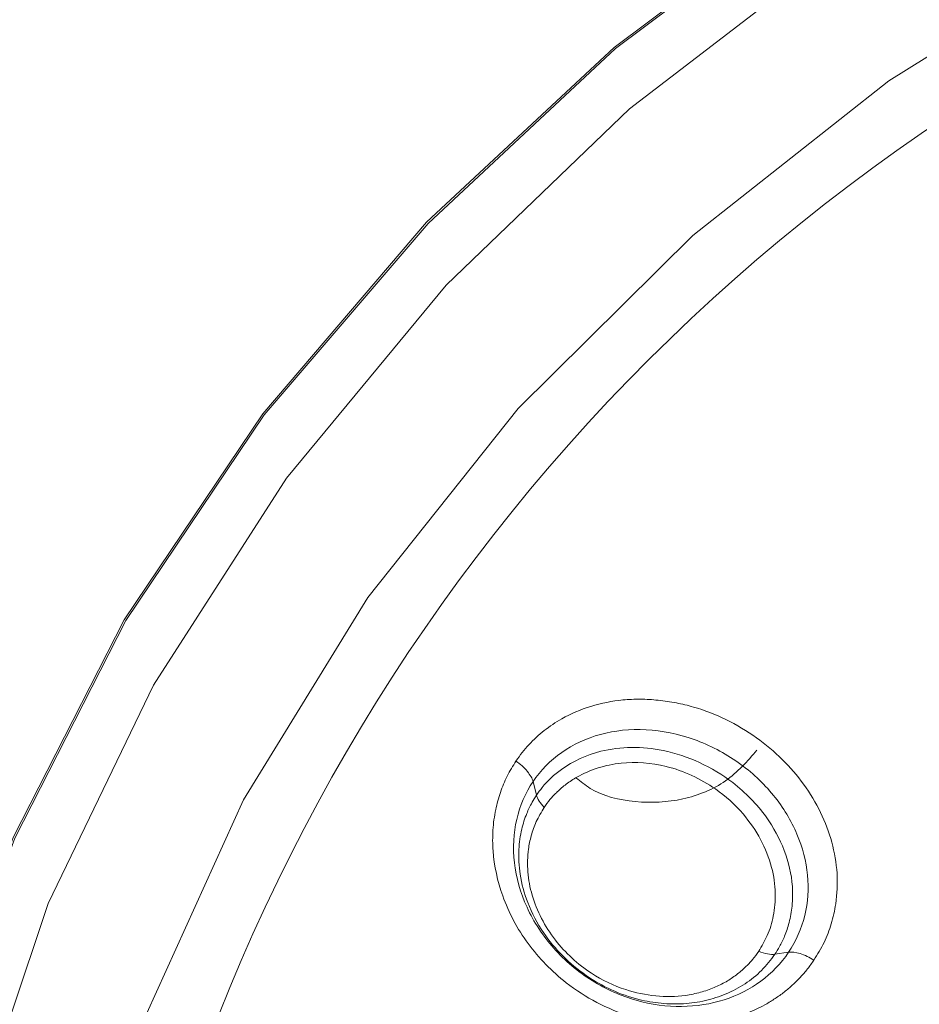
# Model space of a CAD drawing. Units: millimetres. Extents: x 49 to 155, y 120 to 220.
# Drawn here: x 59 to 62, y 197 to 200 of the extents above; entities that cross this region are included whole.
import ezdxf

# ---------------------------------------------------------------- set-up
doc = ezdxf.new("R2010")
doc.units = ezdxf.units.MM
doc.header["$MEASUREMENT"] = 0

# ---------------------------------------------------------------- blocks, each defined once
blk = doc.blocks.new('block 109')
at = {"color": 7, "lineweight": 9, "true_color": 0xffffff}
blk.add_open_spline([(67.0835, 212.0486), (66.5854, 212.0447), (66.0872, 212.0407), (65.5909, 212.0109), (64.9543, 211.9726), (64.3208, 211.8917), (63.6938, 211.7855), (63.1218, 211.6887), (62.5553, 211.5708), (61.997, 211.4284), (61.4925, 211.2997), (60.9947, 211.1509), (60.5057, 210.983), (60.0688, 210.8331), (59.6389, 210.668), (59.2174, 210.4883), (58.8461, 210.33), (58.4814, 210.1605), (58.124, 209.9803), (57.759, 209.7962), (57.4018, 209.6011), (57.053, 209.3954), (56.7323, 209.2063), (56.4187, 209.0083), (56.1128, 208.802), (55.7994, 208.5906), (55.4939, 208.3705), (55.1968, 208.1422), (54.8925, 207.9085), (54.5971, 207.6661), (54.3113, 207.4156), (54.0186, 207.159), (53.736, 206.8939), (53.4652, 206.6202), (53.2348, 206.3872), (53.013, 206.1479), (52.8005, 205.9027), (52.6004, 205.6718), (52.4086, 205.4356), (52.2248, 205.1944), (52.0657, 204.9858), (51.9126, 204.7734), (51.7658, 204.5575), (51.6418, 204.3753), (51.5224, 204.1905), (51.4075, 204.0033), (51.3088, 203.8424), (51.2135, 203.6797), (51.1219, 203.5153), (51.0066, 203.3085), (50.897, 203.0991), (50.7933, 202.8875), (50.6606, 202.6167), (50.5375, 202.3421), (50.4234, 202.0649), (50.2872, 201.7339), (50.1637, 201.399), (50.0525, 201.0615), (49.9439, 200.7317), (49.8469, 200.3993), (49.7614, 200.0653), (49.6817, 199.7539), (49.6121, 199.441), (49.5528, 199.127), (49.4979, 198.8359), (49.4519, 198.5438), (49.4152, 198.2513), (49.3813, 197.9818), (49.3554, 197.7119), (49.338, 197.4413), (49.3044, 196.9174), (49.3027, 196.3911), (49.3381, 195.8646), (49.3742, 195.3269), (49.449, 194.789), (49.5557, 194.2557), (49.6617, 193.7257), (49.7994, 193.2001), (49.9659, 192.6831), (50.0622, 192.3841), (50.1681, 192.0879), (50.2841, 191.7948), (50.398, 191.5067), (50.5216, 191.2214), (50.655, 190.9393), (50.789, 190.6559), (50.9329, 190.3756), (51.087, 190.0989), (51.2433, 189.8181), (51.41, 189.5411), (51.5865, 189.2694), (51.7882, 188.9587), (52.0026, 188.6549), (52.2293, 188.3585), (52.3903, 188.148), (52.5575, 187.9412), (52.7306, 187.7382), (52.9192, 187.5171), (53.1147, 187.3005), (53.3161, 187.0883), (53.5339, 186.8588), (53.7585, 186.6345), (53.989, 186.4156), (54.2166, 186.1993), (54.4499, 185.9883), (54.6861, 185.7812), (54.8735, 185.6169), (55.0627, 185.4551), (55.2517, 185.2943), (55.3876, 185.1787), (55.5233, 185.0637), (55.6576, 184.9493), (55.7433, 184.8764), (55.8285, 184.8037), (55.9121, 184.7319), (55.9772, 184.6759), (56.0414, 184.6205), (56.1063, 184.5643), (56.22, 184.4656), (56.3355, 184.3647), (56.4504, 184.2632), (56.6553, 184.0824), (56.858, 183.9001), (57.0593, 183.7162), (57.3051, 183.4915), (57.5487, 183.2645), (57.7885, 183.0353), (58.0078, 182.8257), (58.224, 182.6143), (58.4342, 182.3993), (58.6227, 182.2064), (58.8064, 182.0106), (58.9827, 181.8104), (59.1393, 181.6326), (59.2901, 181.4513), (59.433, 181.2659), (59.561, 181.0999), (59.6827, 180.9307), (59.7967, 180.758), (59.9108, 180.5851), (60.0173, 180.4087), (60.1157, 180.2287), (60.2155, 180.0461), (60.3069, 179.8597), (60.3908, 179.67), (60.4874, 179.4515), (60.574, 179.2287), (60.6514, 179.0021), (60.7881, 178.602), (60.8964, 178.1899), (60.9822, 177.77), (61.0776, 177.303), (61.1452, 176.8261), (61.1944, 176.3407), (61.2449, 175.8422), (61.2761, 175.3347), (61.2997, 174.8182), (61.324, 174.2884), (61.3404, 173.7491), (61.356, 173.2003), (61.3721, 172.636), (61.3875, 172.0616), (61.4011, 171.4824), (61.4137, 170.9437), (61.4247, 170.4008), (61.4347, 169.8556), (61.4432, 169.3908), (61.451, 168.9243), (61.458, 168.4568), (61.4638, 168.0731), (61.469, 167.6887), (61.4739, 167.3039), (61.4787, 166.9272), (61.4832, 166.5502), (61.4874, 166.173), (61.4924, 165.7382), (61.497, 165.3031), (61.5017, 164.8679), (61.5067, 164.3973), (61.5117, 163.9266), (61.5169, 163.4558), (61.5222, 162.9823), (61.5277, 162.5087), (61.5335, 162.035), (61.5394, 161.5589), (61.5456, 161.0827), (61.552, 160.6066), (61.5586, 160.1212), (61.5654, 159.6359), (61.5725, 159.1505), (61.5819, 158.5091), (61.5916, 157.8678), (61.6017, 157.2266), (61.6119, 156.5798), (61.6224, 155.9332), (61.6332, 155.2867), (61.6434, 154.674), (61.6538, 154.0615), (61.6646, 153.449), (61.674, 152.9154), (61.6835, 152.3819), (61.6934, 151.8483), (61.7038, 151.2814), (61.7146, 150.7145), (61.7257, 150.1475), (61.7384, 149.501), (61.7516, 148.8544), (61.7653, 148.2079), (61.7802, 147.5079), (61.7956, 146.8079), (61.8118, 146.108), (61.8265, 145.4761), (61.8416, 144.8443), (61.8574, 144.2124), (61.8729, 143.5925), (61.889, 142.9726), (61.9056, 142.3526), (61.922, 141.7424), (61.9389, 141.1321), (61.9564, 140.5218), (61.976, 139.8387), (61.9963, 139.1555), (62.0171, 138.4723), (62.0414, 137.6739), (62.0665, 136.8755), (62.0926, 136.077), (62.116, 135.363), (62.1402, 134.649), (62.1644, 133.9351)], degree=3, knots=[0, 0, 0, 0, 1, 1, 1, 2, 2, 2, 3, 3, 3, 4, 4, 4, 5, 5, 5, 6, 6, 6, 7, 7, 7, 8, 8, 8, 9, 9, 9, 10, 10, 10, 11, 11, 11, 12, 12, 12, 13, 13, 13, 14, 14, 14, 15, 15, 15, 16, 16, 16, 17, 17, 17, 18, 18, 18, 19, 19, 19, 20, 20, 20, 21, 21, 21, 22, 22, 22, 23, 23, 23, 24, 24, 24, 25, 25, 25, 26, 26, 26, 27, 27, 27, 28, 28, 28, 29, 29, 29, 30, 30, 30, 31, 31, 31, 32, 32, 32, 33, 33, 33, 34, 34, 34, 35, 35, 35, 36, 36, 36, 37, 37, 37, 38, 38, 38, 39, 39, 39, 40, 40, 40, 41, 41, 41, 42, 42, 42, 43, 43, 43, 44, 44, 44, 45, 45, 45, 46, 46, 46, 47, 47, 47, 48, 48, 48, 49, 49, 49, 50, 50, 50, 51, 51, 51, 52, 52, 52, 53, 53, 53, 54, 54, 54, 55, 55, 55, 56, 56, 56, 57, 57, 57, 58, 58, 58, 59, 59, 59, 60, 60, 60, 61, 61, 61, 62, 62, 62, 63, 63, 63, 64, 64, 64, 65, 65, 65, 66, 66, 66, 67, 67, 67, 68, 68, 68, 69, 69, 69, 70, 70, 70, 71, 71, 71, 72, 72, 72, 73, 73, 73, 74, 74, 74, 75, 75, 75, 76, 76, 76, 76], dxfattribs=at)
blk = doc.blocks.new('block 626')
at = {"color": 7, "lineweight": 9, "true_color": 0xffffff}
blk.add_open_spline([(54.4409, 186.0056), (54.3368, 186.099), (54.2345, 186.193), (54.1332, 186.2881), (54.0319, 186.3833), (53.9317, 186.4797), (53.8327, 186.5771), (53.6348, 186.7719), (53.4419, 186.9709), (53.2549, 187.1737), (53.0678, 187.3765), (52.8866, 187.583), (52.7116, 187.7932), (52.5367, 188.0035), (52.3679, 188.2174), (52.206, 188.4348), (51.8822, 188.8695), (51.5856, 189.3181), (51.3173, 189.7781), (51.049, 190.2381), (50.809, 190.7095), (50.5977, 191.1896), (50.3864, 191.6697), (50.2039, 192.1586), (50.0508, 192.6541), (49.9743, 192.9018), (49.9052, 193.1512), (49.8435, 193.4019), (49.7818, 193.6526), (49.7275, 193.9047), (49.6808, 194.1578), (49.6341, 194.4109), (49.5949, 194.6651), (49.5632, 194.92), (49.5315, 195.175), (49.5074, 195.4307), (49.4908, 195.6868), (49.4741, 195.9429), (49.4651, 196.1994), (49.4636, 196.456), (49.4628, 196.5844), (49.4639, 196.7127), (49.467, 196.841), (49.47, 196.9693), (49.4748, 197.0975), (49.4816, 197.2258), (49.4884, 197.3542), (49.497, 197.4826), (49.5076, 197.6109), (49.5365, 197.9626), (49.5797, 198.3134), (49.6372, 198.6626), (49.7158, 199.1393), (49.8212, 199.6131), (49.9514, 200.0816), (50.0816, 200.5501), (50.2365, 201.0134), (50.4169, 201.4694), (50.5974, 201.9253), (50.8032, 202.3739), (51.0366, 202.8124), (51.1533, 203.0317), (51.2768, 203.2485), (51.4062, 203.4625), (51.5356, 203.6765), (51.6708, 203.8879), (51.8109, 204.0965), (51.951, 204.3051), (52.096, 204.5109), (52.245, 204.7141), (52.3194, 204.8156), (52.3949, 204.9165), (52.4715, 205.0167), (52.548, 205.1169), (52.6257, 205.2164), (52.7049, 205.3151), (52.8633, 205.5125), (53.0277, 205.7065), (53.2002, 205.896), (53.3727, 206.0854), (53.5534, 206.2702), (53.7395, 206.4509), (53.9257, 206.6317), (54.1175, 206.8083), (54.3132, 206.9814), (54.509, 207.1545), (54.7088, 207.3241), (54.9123, 207.49), (55.1158, 207.6558), (55.323, 207.8179), (55.5339, 207.9761), (55.7448, 208.1343), (55.9594, 208.2886), (56.1778, 208.4387), (56.3962, 208.5888), (56.6185, 208.7346), (56.845, 208.8756), (57.0715, 209.0166), (57.3023, 209.1527), (57.5371, 209.2836), (58.0068, 209.5453), (58.4929, 209.786), (58.9917, 210.0056), (59.4904, 210.2251), (60.0019, 210.4235), (60.5225, 210.6015), (61.0431, 210.7796), (61.5729, 210.9373), (62.1102, 211.0734), (62.6475, 211.2095), (63.1922, 211.3241), (63.7422, 211.4157), (64.2922, 211.5073), (64.8474, 211.5761), (65.4051, 211.622), (65.6839, 211.6449), (65.9634, 211.662), (66.2432, 211.6734), (66.3832, 211.6791), (66.5231, 211.6834), (66.6632, 211.6862), (66.7332, 211.6876), (66.8032, 211.6887), (66.8732, 211.6894), (66.9432, 211.6901), (67.0133, 211.6904), (67.0833, 211.6904)], degree=3, knots=[0, 0, 0, 0, 1, 1, 1, 2, 2, 2, 3, 3, 3, 4, 4, 4, 5, 5, 5, 6, 6, 6, 7, 7, 7, 8, 8, 8, 9, 9, 9, 10, 10, 10, 11, 11, 11, 12, 12, 12, 13, 13, 13, 14, 14, 14, 15, 15, 15, 16, 16, 16, 17, 17, 17, 18, 18, 18, 19, 19, 19, 20, 20, 20, 21, 21, 21, 22, 22, 22, 23, 23, 23, 24, 24, 24, 25, 25, 25, 26, 26, 26, 27, 27, 27, 28, 28, 28, 29, 29, 29, 30, 30, 30, 31, 31, 31, 32, 32, 32, 33, 33, 33, 34, 34, 34, 35, 35, 35, 36, 36, 36, 37, 37, 37, 38, 38, 38, 39, 39, 39, 40, 40, 40, 41, 41, 41, 42, 42, 42, 42], dxfattribs=at)
blk = doc.blocks.new('block 630')
at = {"color": 7, "lineweight": 9, "true_color": 0xffffff}
blk.add_open_spline([(54.7366, 185.8322), (54.686, 185.8777), (54.6353, 185.9232), (54.5851, 185.969), (54.5229, 186.0258), (54.4613, 186.0831), (54.4001, 186.1408), (54.3272, 186.2096), (54.255, 186.2789), (54.1835, 186.3488), (54.0975, 186.4329), (54.0126, 186.5178), (53.9287, 186.6036), (53.8487, 186.6855), (53.7696, 186.7681), (53.6915, 186.8514), (53.5668, 186.9846), (53.4447, 187.1196), (53.3252, 187.2563), (53.1562, 187.4498), (52.9925, 187.6469), (52.8347, 187.8472), (52.5897, 188.1581), (52.3587, 188.4769), (52.1423, 188.8028), (51.8754, 189.2049), (51.6309, 189.6176), (51.4095, 190.0395), (51.0916, 190.6453), (50.8212, 191.2698), (50.6006, 191.9068), (50.4747, 192.2704), (50.3651, 192.638), (50.272, 193.0088), (50.1883, 193.3427), (50.118, 193.6791), (50.0614, 194.0172), (50.0198, 194.2656), (49.9856, 194.5149), (49.9588, 194.7649), (49.8977, 195.3348), (49.8752, 195.9083), (49.8913, 196.4805), (49.8977, 196.7065), (49.9101, 196.9323), (49.9285, 197.1578), (49.9469, 197.383), (49.9712, 197.608), (50.0017, 197.8322), (50.0622, 198.2775), (50.1469, 198.72), (50.2543, 199.1586), (50.3606, 199.5922), (50.4891, 200.022), (50.639, 200.4466), (50.6935, 200.6012), (50.7509, 200.7551), (50.8112, 200.9082), (50.8944, 201.1194), (50.9832, 201.3289), (51.0779, 201.5362), (51.2098, 201.8248), (51.3531, 202.109), (51.5078, 202.3878), (51.6245, 202.5981), (51.7478, 202.8054), (51.8763, 203.0105), (51.9857, 203.1853), (52.099, 203.3585), (52.2156, 203.5305), (52.3121, 203.6727), (52.4109, 203.8141), (52.5114, 203.9553), (52.6213, 204.1096), (52.7332, 204.2635), (52.8477, 204.4162), (52.9184, 204.5105), (52.99, 204.6043), (53.063, 204.6972), (53.1055, 204.7515), (53.1485, 204.8054), (53.1921, 204.8589), (53.3176, 205.0129), (53.4481, 205.1626), (53.5833, 205.3084), (53.7447, 205.4823), (53.9126, 205.6506), (54.0856, 205.8144), (54.1907, 205.914), (54.2976, 206.0119), (54.406, 206.1087), (54.5159, 206.2068), (54.6273, 206.3038), (54.7399, 206.3998), (54.9639, 206.5909), (55.1931, 206.7785), (55.4269, 206.9628), (55.6607, 207.1471), (55.8992, 207.3281), (56.1425, 207.5046), (56.2635, 207.5924), (56.3857, 207.6791), (56.5091, 207.7645), (56.6315, 207.8492), (56.7552, 207.9326), (56.8802, 208.0145), (57.0625, 208.1339), (57.2476, 208.2499), (57.4357, 208.3619), (57.6281, 208.4766), (57.8235, 208.5871), (58.0217, 208.6936), (58.225, 208.8028), (58.4313, 208.9077), (58.6402, 209.0082), (59.0043, 209.1834), (59.3767, 209.3452), (59.7553, 209.4954), (60.1498, 209.652), (60.5511, 209.796), (60.9579, 209.9281), (61.4199, 210.0781), (61.8891, 210.2127), (62.3639, 210.3304), (62.6148, 210.3925), (62.8673, 210.4499), (63.1212, 210.5023), (63.2343, 210.5256), (63.3476, 210.5479), (63.4613, 210.5692), (63.5988, 210.595), (63.7367, 210.6192), (63.875, 210.6419), (64.1067, 210.68), (64.3394, 210.7139), (64.5728, 210.7435), (64.8532, 210.7792), (65.1346, 210.8087), (65.4167, 210.8321), (65.6959, 210.8553), (65.9757, 210.8725), (66.2558, 210.8841), (66.4411, 210.8918), (66.6265, 210.8969), (66.812, 210.8991), (66.9024, 210.9002), (66.9929, 210.9005), (67.0833, 210.9009)], degree=3, knots=[0, 0, 0, 0, 1, 1, 1, 2, 2, 2, 3, 3, 3, 4, 4, 4, 5, 5, 5, 6, 6, 6, 7, 7, 7, 8, 8, 8, 9, 9, 9, 10, 10, 10, 11, 11, 11, 12, 12, 12, 13, 13, 13, 14, 14, 14, 15, 15, 15, 16, 16, 16, 17, 17, 17, 18, 18, 18, 19, 19, 19, 20, 20, 20, 21, 21, 21, 22, 22, 22, 23, 23, 23, 24, 24, 24, 25, 25, 25, 26, 26, 26, 27, 27, 27, 28, 28, 28, 29, 29, 29, 30, 30, 30, 31, 31, 31, 32, 32, 32, 33, 33, 33, 34, 34, 34, 35, 35, 35, 36, 36, 36, 37, 37, 37, 38, 38, 38, 39, 39, 39, 40, 40, 40, 41, 41, 41, 42, 42, 42, 43, 43, 43, 44, 44, 44, 45, 45, 45, 46, 46, 46, 47, 47, 47, 48, 48, 48, 49, 49, 49, 49], dxfattribs=at)
blk = doc.blocks.new('block 765')
at = {"color": 7, "lineweight": 9, "true_color": 0xffffff}
blk.add_open_spline([(67.0833, 209.2686), (66.0499, 209.2686), (65.0165, 209.1827), (64.0022, 209.0127), (62.988, 208.8426), (61.9928, 208.5883), (61.0352, 208.2545), (60.0775, 207.9207), (59.1575, 207.5073), (58.2919, 207.0221), (57.4264, 206.5369), (56.6154, 205.9798), (55.874, 205.3611), (55.1326, 204.7424), (54.4608, 204.0621), (53.871, 203.3329), (53.2811, 202.6037), (52.7733, 201.8254), (52.3568, 201.0126), (51.9404, 200.1998), (51.6153, 199.3524), (51.3877, 198.4861), (51.16, 197.6198), (51.0298, 196.7346), (50.9994, 195.8469), (50.9689, 194.9591), (51.0383, 194.0689), (51.2063, 193.1926), (51.3742, 192.3162), (51.6407, 191.4539), (52.0007, 190.6214), (52.3608, 189.7889), (52.8145, 188.9864), (53.3533, 188.2286), (53.8922, 187.4708), (54.5163, 186.7577), (55.214, 186.1026), (55.9118, 185.4475), (56.6832, 184.8503), (57.514, 184.3222), (58.3448, 183.794), (59.235, 183.3348), (60.1681, 182.9532), (61.1012, 182.5715), (62.0772, 182.2673), (63.078, 182.0462), (64.0789, 181.8252), (65.1046, 181.6872), (66.1362, 181.635)], degree=3, knots=[0, 0, 0, 0, 1, 1, 1, 2, 2, 2, 3, 3, 3, 4, 4, 4, 5, 5, 5, 6, 6, 6, 7, 7, 7, 8, 8, 8, 9, 9, 9, 10, 10, 10, 11, 11, 11, 12, 12, 12, 13, 13, 13, 14, 14, 14, 15, 15, 15, 16, 16, 16, 16], dxfattribs=at)
blk = doc.blocks.new('block 833')
at = {"color": 7, "lineweight": 9, "true_color": 0xffffff}
blk.add_lwpolyline([(62.4241, 188.9236), (61.7132, 189.3992), (61.0674, 189.939), (60.4947, 190.5367), (60.002, 191.1848), (59.5952, 191.8757), (59.2793, 192.6007), (59.0581, 193.3513), (58.9344, 194.1182), (58.9096, 194.8921), (58.984, 195.6637), (59.1567, 196.4236), (59.4256, 197.1625), (59.7875, 197.8716), (60.2379, 198.5421), (60.7715, 199.1659), (61.3816, 199.7356), (62.061, 200.244), (62.8013, 200.6852)], dxfattribs=at)
blk = doc.blocks.new('block 1090')
at = {"color": 7, "lineweight": 9, "true_color": 0xffffff}
blk.add_open_spline([(62.0322, 196.7636), (62.0253, 196.7538), (62.0185, 196.744), (62.0111, 196.7346), (62.0038, 196.7253), (61.996, 196.7163), (61.9879, 196.7076), (61.9798, 196.699), (61.9714, 196.6906), (61.9626, 196.6826), (61.9539, 196.6746), (61.9447, 196.6669), (61.9353, 196.6595), (61.9258, 196.6521), (61.916, 196.6451), (61.9058, 196.6384), (61.8956, 196.6316), (61.885, 196.6252), (61.8742, 196.6192), (61.8425, 196.6014), (61.8085, 196.5869), (61.773, 196.5762), (61.7371, 196.5654), (61.6995, 196.5585), (61.6613, 196.5554), (61.6239, 196.5523), (61.5858, 196.5528), (61.5478, 196.557), (61.5091, 196.5614), (61.4705, 196.5696), (61.4328, 196.5813), (61.3961, 196.5928), (61.3602, 196.6075), (61.3259, 196.6255), (61.2907, 196.6438), (61.2573, 196.6655), (61.226, 196.6899), (61.179, 196.7268), (61.1368, 196.7699), (61.1018, 196.8176), (61.0667, 196.8654), (61.0388, 196.9178), (61.0192, 196.9723), (61.0021, 197.0201), (60.9914, 197.0697), (60.9878, 197.1189), (60.9861, 197.1417), (60.986, 197.1645), (60.9874, 197.187), (60.9889, 197.2094), (60.9918, 197.2317), (60.9963, 197.2534), (61.0003, 197.2725), (61.0054, 197.2912), (61.0116, 197.3096), (61.0178, 197.3277), (61.025, 197.3455), (61.0336, 197.3624), (61.0422, 197.3794), (61.0523, 197.3956), (61.0623, 197.4118)], degree=3, knots=[0, 0, 0, 0, 1, 1, 1, 2, 2, 2, 3, 3, 3, 4, 4, 4, 5, 5, 5, 6, 6, 6, 7, 7, 7, 8, 8, 8, 9, 9, 9, 10, 10, 10, 11, 11, 11, 12, 12, 12, 13, 13, 13, 14, 14, 14, 15, 15, 15, 16, 16, 16, 17, 17, 17, 18, 18, 18, 19, 19, 19, 20, 20, 20, 20], dxfattribs=at)
blk = doc.blocks.new('block 1091')
at = {"color": 7, "lineweight": 9, "true_color": 0xffffff}
blk.add_open_spline([(61.0623, 197.4118), (61.0688, 197.4211), (61.0754, 197.4304), (61.0824, 197.4393), (61.0893, 197.4482), (61.0967, 197.4567), (61.1044, 197.465), (61.112, 197.4732), (61.12, 197.4812), (61.1283, 197.4888), (61.1366, 197.4965), (61.1452, 197.5038), (61.1541, 197.5108), (61.1631, 197.5178), (61.1723, 197.5245), (61.1818, 197.5309), (61.1914, 197.5373), (61.2012, 197.5433), (61.2113, 197.549), (61.2411, 197.5658), (61.2729, 197.5795), (61.3062, 197.5898), (61.3397, 197.6002), (61.3747, 197.6071), (61.4104, 197.6105), (61.4292, 197.6124), (61.4483, 197.6132), (61.4674, 197.6131), (61.4866, 197.6129), (61.5059, 197.6117), (61.5252, 197.6096), (61.545, 197.6075), (61.5647, 197.6046), (61.5844, 197.6007), (61.6029, 197.5971), (61.6214, 197.5928), (61.6397, 197.5876), (61.6759, 197.5773), (61.7116, 197.5635), (61.7458, 197.5467), (61.7804, 197.5298), (61.8135, 197.5099), (61.8448, 197.4875), (61.8748, 197.4661), (61.9031, 197.4425), (61.929, 197.4168), (61.9545, 197.3917), (61.9778, 197.3645), (61.9986, 197.3359), (62.0198, 197.3066), (62.0384, 197.2758), (62.0538, 197.244), (62.069, 197.2126), (62.0811, 197.1802), (62.09, 197.1473), (62.0991, 197.1138), (62.105, 197.0799), (62.1072, 197.0461), (62.1093, 197.0126), (62.1079, 196.9792), (62.103, 196.9466), (62.0997, 196.9246), (62.0949, 196.9029), (62.0885, 196.8817), (62.0823, 196.8608), (62.0745, 196.8403), (62.065, 196.8208), (62.0553, 196.8011), (62.0438, 196.7823), (62.0322, 196.7636)], degree=3, knots=[0, 0, 0, 0, 1, 1, 1, 2, 2, 2, 3, 3, 3, 4, 4, 4, 5, 5, 5, 6, 6, 6, 7, 7, 7, 8, 8, 8, 9, 9, 9, 10, 10, 10, 11, 11, 11, 12, 12, 12, 13, 13, 13, 14, 14, 14, 15, 15, 15, 16, 16, 16, 17, 17, 17, 18, 18, 18, 19, 19, 19, 20, 20, 20, 21, 21, 21, 22, 22, 22, 23, 23, 23, 23], dxfattribs=at)
blk = doc.blocks.new('block 1157')
at = {"color": 7, "lineweight": 9, "true_color": 0xffffff}
blk.add_lwpolyline([(62.4275, 188.9276), (61.7171, 189.4028), (61.0718, 189.9423), (60.4995, 190.5395), (60.0071, 191.1872), (59.6006, 191.8775), (59.285, 192.6021), (59.064, 193.3521), (58.9403, 194.1184), (58.9155, 194.8918), (58.9899, 195.6629), (59.1624, 196.4222), (59.4312, 197.1606), (59.7928, 197.8691), (60.2429, 198.5391), (60.7761, 199.1625), (61.3858, 199.7317), (62.0646, 200.2398), (62.8044, 200.6807)], dxfattribs=at)
blk = doc.blocks.new('block 1285')
at = {"color": 7, "lineweight": 9, "true_color": 0xffffff}
blk.add_open_spline([(61.9049, 196.7824), (61.9102, 196.7907), (61.9155, 196.799), (61.9203, 196.8076), (61.9264, 196.8186), (61.9318, 196.83), (61.9366, 196.8417), (61.9424, 196.8559), (61.9474, 196.8706), (61.9513, 196.8855), (61.9559, 196.9032), (61.9591, 196.9213), (61.961, 196.9396), (61.9631, 196.9606), (61.9634, 196.982), (61.9618, 197.0035), (61.959, 197.0429), (61.9499, 197.0826), (61.9353, 197.1209), (61.9208, 197.1589), (61.9008, 197.1955), (61.8764, 197.2295), (61.8463, 197.2713), (61.8094, 197.3092), (61.7677, 197.3413), (61.7013, 197.3925), (61.6224, 197.4292), (61.5415, 197.4457), (61.4729, 197.4597), (61.4028, 197.4594), (61.3385, 197.4433), (61.2917, 197.4316), (61.2479, 197.4115), (61.21, 197.3842), (61.1866, 197.3674), (61.1655, 197.3478), (61.1478, 197.3256), (61.1413, 197.3175), (61.1352, 197.3091), (61.1292, 197.3007)], degree=3, knots=[0, 0, 0, 0, 1, 1, 1, 2, 2, 2, 3, 3, 3, 4, 4, 4, 5, 5, 5, 6, 6, 6, 7, 7, 7, 8, 8, 8, 9, 9, 9, 10, 10, 10, 11, 11, 11, 12, 12, 12, 13, 13, 13, 13], dxfattribs=at)
blk = doc.blocks.new('block 1286')
at = {"color": 7, "lineweight": 9, "true_color": 0xffffff}
blk.add_open_spline([(61.8523, 196.7922), (61.8719, 196.7841), (61.8915, 196.7804), (61.9049, 196.7824)], degree=3, dxfattribs=at)
blk = doc.blocks.new('block 1287')
at = {"color": 7, "lineweight": 9, "true_color": 0xffffff}
blk.add_open_spline([(61.154, 197.2607), (61.1601, 197.2693), (61.1663, 197.278), (61.173, 197.2862), (61.1804, 197.2952), (61.1884, 197.3037), (61.1968, 197.3117), (61.2059, 197.3205), (61.2156, 197.3288), (61.2258, 197.3364), (61.2368, 197.3448), (61.2484, 197.3524), (61.2605, 197.3593), (61.2821, 197.3715), (61.3052, 197.3815), (61.3293, 197.3891), (61.3534, 197.3967), (61.3785, 197.402), (61.4042, 197.4047), (61.4524, 197.4099), (61.5026, 197.4059), (61.5515, 197.3938), (61.6083, 197.3797), (61.6631, 197.3545), (61.7116, 197.3207), (61.7449, 197.2974), (61.7752, 197.27), (61.8015, 197.2393), (61.8454, 197.1881), (61.878, 197.1276), (61.8943, 197.0653), (61.9016, 197.0375), (61.9056, 197.0093), (61.9063, 196.9813), (61.9068, 196.9561), (61.9046, 196.9311), (61.8998, 196.9067), (61.8955, 196.8849), (61.8891, 196.8635), (61.8802, 196.8435), (61.8722, 196.8257), (61.8622, 196.809), (61.8523, 196.7922)], degree=3, knots=[0, 0, 0, 0, 1, 1, 1, 2, 2, 2, 3, 3, 3, 4, 4, 4, 5, 5, 5, 6, 6, 6, 7, 7, 7, 8, 8, 8, 9, 9, 9, 10, 10, 10, 11, 11, 11, 12, 12, 12, 13, 13, 13, 14, 14, 14, 14], dxfattribs=at)
blk = doc.blocks.new('block 1288')
at = {"color": 7, "lineweight": 9, "true_color": 0xffffff}
blk.add_open_spline([(61.1292, 197.3007), (61.1323, 197.289), (61.1413, 197.2744), (61.154, 197.2607)], degree=3, dxfattribs=at)
blk = doc.blocks.new('block 1295')
at = {"color": 7, "lineweight": 9, "true_color": 0xffffff}
blk.add_lwpolyline([(61.9495, 196.789), (61.9049, 196.7824)], dxfattribs=at)
blk = doc.blocks.new('block 1296')
at = {"color": 7, "lineweight": 9, "true_color": 0xffffff}
blk.add_lwpolyline([(61.1292, 197.3007), (61.1178, 197.3448)], dxfattribs=at)
blk = doc.blocks.new('block 1297')
at = {"color": 7, "lineweight": 9, "true_color": 0xffffff}
blk.add_open_spline([(61.1178, 197.3448), (61.1425, 197.3815), (61.174, 197.4137), (61.2111, 197.4398), (61.2482, 197.4659), (61.291, 197.4858), (61.3374, 197.4984), (61.3838, 197.511), (61.4339, 197.5163), (61.4857, 197.5136), (61.5375, 197.5108), (61.591, 197.5), (61.6421, 197.4817), (61.6932, 197.4635), (61.7419, 197.4379), (61.7857, 197.4068), (61.8294, 197.3758), (61.8681, 197.3394), (61.9003, 197.2999), (61.9325, 197.2604), (61.9581, 197.2179), (61.9767, 197.174), (61.9953, 197.1302), (62.0068, 197.085), (62.0111, 197.0403), (62.0154, 196.9956), (62.0125, 196.9513), (62.0021, 196.9088), (61.9918, 196.8663), (61.9741, 196.8256), (61.9495, 196.789)], degree=3, knots=[0, 0, 0, 0, 1, 1, 1, 2, 2, 2, 3, 3, 3, 4, 4, 4, 5, 5, 5, 6, 6, 6, 7, 7, 7, 8, 8, 8, 9, 9, 9, 10, 10, 10, 10], dxfattribs=at)
blk = doc.blocks.new('block 1303')
at = {"color": 7, "lineweight": 9, "true_color": 0xffffff}
blk.add_open_spline([(61.8523, 196.7922), (61.8459, 196.7833), (61.8395, 196.7744), (61.8326, 196.766), (61.8251, 196.7569), (61.8171, 196.7484), (61.8085, 196.7402), (61.7994, 196.7316), (61.7898, 196.7234), (61.7797, 196.7157), (61.769, 196.7076), (61.7577, 196.7001), (61.7459, 196.6933), (61.7334, 196.6861), (61.7204, 196.6796), (61.707, 196.674), (61.6927, 196.668), (61.678, 196.6629), (61.6629, 196.6588), (61.647, 196.6544), (61.6307, 196.651), (61.6141, 196.6487), (61.5509, 196.6399), (61.4831, 196.6467), (61.4197, 196.6674), (61.3804, 196.6802), (61.3427, 196.6983), (61.3079, 196.721), (61.2632, 196.7502), (61.2231, 196.7869), (61.1905, 196.8287), (61.156, 196.8731), (61.13, 196.9232), (61.115, 196.9751), (61.1077, 196.9999), (61.1031, 197.0252), (61.101, 197.0504), (61.099, 197.0754), (61.0997, 197.1004), (61.103, 197.1248), (61.105, 197.1395), (61.108, 197.1541), (61.1119, 197.1684), (61.1162, 197.1841), (61.1215, 197.1996), (61.1283, 197.2143), (61.1357, 197.2303), (61.1448, 197.2455), (61.154, 197.2607)], degree=3, knots=[0, 0, 0, 0, 1, 1, 1, 2, 2, 2, 3, 3, 3, 4, 4, 4, 5, 5, 5, 6, 6, 6, 7, 7, 7, 8, 8, 8, 9, 9, 9, 10, 10, 10, 11, 11, 11, 12, 12, 12, 13, 13, 13, 14, 14, 14, 15, 15, 15, 16, 16, 16, 16], dxfattribs=at)
blk = doc.blocks.new('block 1304')
at = {"color": 7, "lineweight": 9, "true_color": 0xffffff}
blk.add_open_spline([(61.8465, 197.4474), (61.8154, 197.4113), (61.7842, 197.3752), (61.7443, 197.3473), (61.7044, 197.3193), (61.6557, 197.2995), (61.6054, 197.2884), (61.555, 197.2773), (61.5031, 197.2748), (61.4507, 197.2797), (61.3984, 197.2846), (61.3458, 197.2968), (61.304, 197.3225), (61.2874, 197.3327), (61.2725, 197.3451), (61.2576, 197.3575)], degree=3, knots=[0, 0, 0, 0, 1, 1, 1, 2, 2, 2, 3, 3, 3, 4, 4, 4, 5, 5, 5, 5], dxfattribs=at)
blk = doc.blocks.new('block 1306')
at = {"color": 7, "lineweight": 9, "true_color": 0xffffff}
blk.add_open_spline([(61.1179, 197.3448), (61.1154, 197.3545), (61.1089, 197.3663), (61.099, 197.3783), (61.0891, 197.3902), (61.0759, 197.4021), (61.0623, 197.4118)], degree=3, knots=[0, 0, 0, 0, 1, 1, 1, 2, 2, 2, 2], dxfattribs=at)
blk = doc.blocks.new('block 1307')
at = {"color": 7, "lineweight": 9, "true_color": 0xffffff}
blk.add_open_spline([(62.0322, 196.7636), (62.0181, 196.7724), (62.0021, 196.78), (61.9873, 196.7846), (61.9726, 196.7891), (61.9593, 196.7905), (61.9495, 196.789)], degree=3, knots=[0, 0, 0, 0, 1, 1, 1, 2, 2, 2, 2], dxfattribs=at)
blk = doc.blocks.new('block 1311')
at = {"color": 7, "lineweight": 9, "true_color": 0xffffff}
blk.add_open_spline([(61.1292, 197.3007), (61.1243, 197.293), (61.1194, 197.2852), (61.1149, 197.2773), (61.1083, 197.2656), (61.1025, 197.2534), (61.0974, 197.2409), (61.0908, 197.2244), (61.0853, 197.2074), (61.0812, 197.19), (61.076, 197.1684), (61.0729, 197.1462), (61.0718, 197.1237), (61.0705, 197.097), (61.0719, 197.0699), (61.0761, 197.0429), (61.0809, 197.0117), (61.0892, 196.9808), (61.1008, 196.9507), (61.114, 196.9166), (61.1312, 196.8837), (61.1521, 196.8529), (61.1886, 196.799), (61.2361, 196.7511), (61.2907, 196.7135), (61.3429, 196.6774), (61.4016, 196.6507), (61.4622, 196.6355), (61.4861, 196.6295), (61.5103, 196.6254), (61.5346, 196.623), (61.5589, 196.6207), (61.5833, 196.6202), (61.6074, 196.6216), (61.6316, 196.623), (61.6555, 196.6264), (61.6787, 196.6318), (61.702, 196.6371), (61.7246, 196.6444), (61.7462, 196.6535), (61.7678, 196.6627), (61.7884, 196.6738), (61.8078, 196.6865), (61.8272, 196.6993), (61.8453, 196.7137), (61.8613, 196.7299), (61.8773, 196.7462), (61.8911, 196.7643), (61.9049, 196.7824)], degree=3, knots=[0, 0, 0, 0, 1, 1, 1, 2, 2, 2, 3, 3, 3, 4, 4, 4, 5, 5, 5, 6, 6, 6, 7, 7, 7, 8, 8, 8, 9, 9, 9, 10, 10, 10, 11, 11, 11, 12, 12, 12, 13, 13, 13, 14, 14, 14, 15, 15, 15, 16, 16, 16, 16], dxfattribs=at)
blk = doc.blocks.new('block 1313')
at = {"color": 7, "lineweight": 9, "true_color": 0xffffff}
blk.add_open_spline([(61.9495, 196.789), (61.9252, 196.7529), (61.8945, 196.7211), (61.859, 196.695), (61.8236, 196.6689), (61.7834, 196.6485), (61.7399, 196.6345), (61.6965, 196.6205), (61.6498, 196.613), (61.6014, 196.6125), (61.553, 196.6121), (61.503, 196.6187), (61.4536, 196.6328), (61.4043, 196.6468), (61.3557, 196.6681), (61.3101, 196.6968), (61.2644, 196.7254), (61.2218, 196.7613), (61.1856, 196.802), (61.1495, 196.8427), (61.1199, 196.8882), (61.0982, 196.9356), (61.0765, 196.9829), (61.0628, 197.0321), (61.0572, 197.0806), (61.0517, 197.1291), (61.0543, 197.1768), (61.0647, 197.2216), (61.075, 197.2663), (61.0931, 197.3081), (61.1178, 197.3448)], degree=3, knots=[0, 0, 0, 0, 1, 1, 1, 2, 2, 2, 3, 3, 3, 4, 4, 4, 5, 5, 5, 6, 6, 6, 7, 7, 7, 8, 8, 8, 9, 9, 9, 10, 10, 10, 10], dxfattribs=at)
blk = doc.blocks.new('block 2052')
at = {"color": 7, "lineweight": 9, "true_color": 0xffffff}
blk.add_open_spline([(67.0833, 210.071), (66.2638, 210.0412), (65.4442, 210.0114), (64.6334, 209.9168), (63.8226, 209.8221), (63.0205, 209.6626), (62.2357, 209.4573), (61.451, 209.2521), (60.6835, 209.0011), (59.9416, 208.7025), (59.1997, 208.4039), (58.4832, 208.0575), (57.8, 207.6684), (57.1167, 207.2793), (56.4666, 206.8474), (55.8565, 206.3771), (55.2465, 205.9068), (54.6765, 205.398), (54.1528, 204.8562), (53.6291, 204.3144), (53.1517, 203.7397), (52.7252, 203.1381), (52.2987, 202.5366), (51.923, 201.9082), (51.6042, 201.2596), (51.2854, 200.6111), (51.0234, 199.9425), (50.8136, 199.2608), (50.6039, 198.5791), (50.4463, 197.8844), (50.3705, 197.1842), (50.305, 196.5792), (50.3005, 195.9701), (50.2959, 195.3609)], degree=3, knots=[0, 0, 0, 0, 1, 1, 1, 2, 2, 2, 3, 3, 3, 4, 4, 4, 5, 5, 5, 6, 6, 6, 7, 7, 7, 8, 8, 8, 9, 9, 9, 10, 10, 10, 11, 11, 11, 11], dxfattribs=at)
blk = doc.blocks.new('block 2073')
at = {"color": 7, "lineweight": 9, "true_color": 0xffffff}
blk.add_open_spline([(67.0833, 209.3629), (66.3876, 209.3406), (65.692, 209.3183), (65.0021, 209.2472), (64.3122, 209.1761), (63.6281, 209.0564), (62.9555, 208.902), (62.2829, 208.7476), (61.6218, 208.5586), (60.9778, 208.333), (60.3337, 208.1074), (59.7067, 207.8453), (59.1018, 207.5497), (58.497, 207.2542), (57.9144, 206.9252), (57.359, 206.5653), (56.8035, 206.2054), (56.2751, 205.8145), (55.7782, 205.3961), (55.2813, 204.9776), (54.816, 204.5315), (54.386, 204.0615), (53.9559, 203.5915), (53.5612, 203.0976), (53.2054, 202.5839), (52.8496, 202.0702), (52.5328, 201.5367), (52.2562, 200.9879), (51.9796, 200.439), (51.7431, 199.8748), (51.5542, 199.3001), (51.3653, 198.7253), (51.2239, 198.14), (51.1111, 197.5486), (50.9984, 196.9572), (50.9144, 196.3596), (50.9343, 195.7626), (50.9375, 195.6691), (50.9431, 195.5756), (50.9488, 195.4821)], degree=3, knots=[0, 0, 0, 0, 1, 1, 1, 2, 2, 2, 3, 3, 3, 4, 4, 4, 5, 5, 5, 6, 6, 6, 7, 7, 7, 8, 8, 8, 9, 9, 9, 10, 10, 10, 11, 11, 11, 12, 12, 12, 13, 13, 13, 13], dxfattribs=at)
blk = doc.blocks.new('block 2112')
at = {"color": 7, "lineweight": 9, "true_color": 0xffffff}
blk.add_open_spline([(62.9632, 199.8085), (61.1209, 198.822), (59.8929, 196.9806), (59.6902, 194.9006)], degree=3, dxfattribs=at)
blk = doc.blocks.new('block 2121')
at = {"color": 7, "lineweight": 9, "true_color": 0xffffff}
blk.add_lwpolyline([(62.8312, 188.863), (62.1002, 189.3088), (61.4319, 189.822), (60.8347, 190.3964), (60.316, 191.0246), (59.8825, 191.6987), (59.5395, 192.4103), (59.2914, 193.1505), (59.1413, 193.9099), (59.091, 194.6789), (59.1413, 195.448), (59.2914, 196.2074), (59.5395, 196.9475), (59.8825, 197.6592), (60.316, 198.3333), (60.8347, 198.9615), (61.4319, 199.5358), (62.1002, 200.0491), (62.8312, 200.4948)], dxfattribs=at)
blk = doc.blocks.new('block 2123')
at = {"color": 7, "lineweight": 9, "true_color": 0xffffff}
blk.add_lwpolyline([(67.0833, 201.1008), (66.2177, 201.0583), (65.3633, 200.9312), (64.5314, 200.7212), (63.7327, 200.4312), (62.9777, 200.0648), (62.2763, 199.6268), (61.6375, 199.1229), (61.0697, 198.5598), (60.5803, 197.9446), (60.1756, 197.2856), (59.8611, 196.5912), (59.6407, 195.8705), (59.5173, 195.133), (59.4925, 194.3881), (59.5667, 193.6457), (59.7389, 192.9153), (60.0068, 192.2067), (60.367, 191.5288), (60.8148, 190.8907), (61.3442, 190.3006), (61.9485, 189.7662), (62.6197, 189.2945), (62.8074, 189.1811)], dxfattribs=at)

msp = doc.modelspace()

# ---------------------------------------------------------------- block references
for name in ['block 109', 'block 626', 'block 630', 'block 2052', 'block 2073', 'block 765', 'block 833', 'block 1157', 'block 2121', 'block 2123', 'block 2112', 'block 1091', 'block 1297', 'block 1285', 'block 1304', 'block 1090', 'block 1306', 'block 1287', 'block 1313', 'block 1296', 'block 1311', 'block 1288', 'block 1303', 'block 1286', 'block 1295', 'block 1307']:
    msp.add_blockref(name, (0, 0))

doc.saveas('drawing.dxf')
